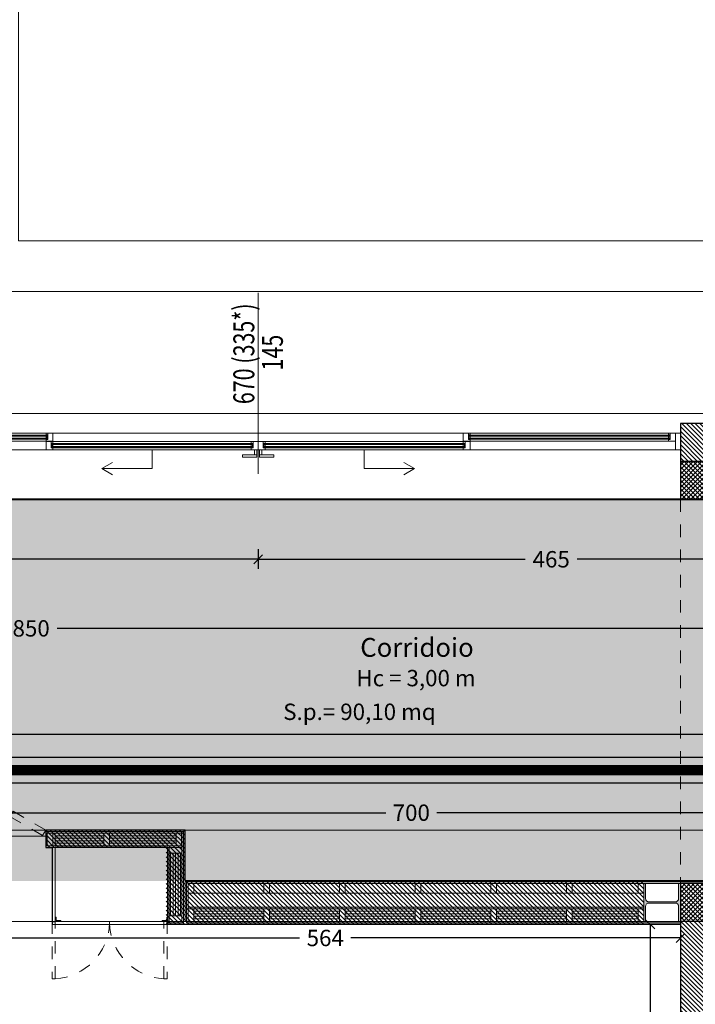
# Model space of a CAD drawing. Units: millimetres. Extents: x 4181 to 4342, y 1335 to 1554.
# Drawn here: x 4243 to 4249, y 1434 to 1442 of the extents above; entities that cross this region are included whole.
import ezdxf
from ezdxf.enums import TextEntityAlignment as Align

# ---------------------------------------------------------------- set-up
doc = ezdxf.new("R2010")
doc.units = ezdxf.units.MM
doc.header["$MEASUREMENT"] = 0
doc.header["$PDMODE"] = 3
for name, pattern in [('HIDD1', [0.175, 0.1, -0.075]), ('HIDDEN', [0.375, 0.25, -0.125]), ('TRATTEGGIATA2', [0.375, 0.25, -0.125])]:
    doc.linetypes.add(name, pattern=pattern)
doc.layers.get('Defpoints').update_dxf_attribs({"lineweight": 9})
for name, color, linetype, lineweight in [('Arredo', 251, 'Continuous', 5), ('INF_PORTE', 3, 'Continuous', 9), ('INFISSO', 230, 'Continuous', 15), ('L cerchiature', 251, 'Continuous', 9), ('L sezione', 5, 'Continuous', 25), ('L sezione sottile', 3, 'Continuous', 15), ('L tratteggi', 251, 'TRATTEGGIATA2', 9), ('L vista1', 2, 'Continuous', 9), ('L vista3', 191, 'Continuous', 0), ('Quote', 251, 'Continuous', 0), ('Quote finestre', 3, 'Continuous', 5), ('R campiture', 187, 'Continuous', 5), ('R pavimentazioni', 56, 'Continuous', 0), ('Testi altezze', 2, 'Continuous', 5), ('Testi rapporti', 250, 'Continuous', 5), ('Testi vani', 7, 'Continuous', 5)]:
    doc.layers.add(name, color=color, linetype=linetype, lineweight=lineweight)
doc.layers.add('ILLUMINAZIONE', color=7, linetype='Continuous', true_color=0x7d005f)
for name, color, linetype, lineweight, true_color in [('L aperture infissi', 7, 'TRATTEGGIATA2', 5, 0x464646), ('L aperture porte', 7, 'TRATTEGGIATA2', 5, 0x464646), ('L controsoffitto', 7, 'Continuous', 15, 0xff7dff), ('R controsoffitto', 7, 'Continuous', 15, 0xff7dff), ('Vetri', 7, 'Continuous', 0, 0x7de1ff)]:
    doc.layers.add(name, color=color, linetype=linetype, lineweight=lineweight, true_color=true_color)
doc.layers.add('L infissi', color=7, linetype='Continuous')
doc.layers.add('superfici', color=4, linetype='Continuous', lineweight=9, plot=False)
doc.styles.add('Arial', font='arial.ttf')
doc.styles.get("Standard").update_dxf_attribs({"font": 'arial.ttf'})
doc.linetypes.add('ISOLAMENTO', pattern='A,0.00254,-2.54,[134,ltypeshp.shx,S=2.54,R=0,X=-2.54,Y=0],-5.08,[134,ltypeshp.shx,S=2.54,R=180,X=2.54,Y=0],-2.54', length=10.16254)
doc.dimstyles.new('1-50 arch', dxfattribs={"dimtxt": 0.13, "dimasz": 0.07, "dimexe": 0.075, "dimexo": 0.05, "dimgap": 0.06, "dimtad": 0, "dimdec": 0, "dimlfac": 100, "dimzin": 0, "dimdsep": 46, "dimtxsty": 'Arial', "dimblk": 'OBLIQUE', "dimcen": 0.09, "dimadec": 0, "dimazin": 0, "dimtfac": 1, "dimtdec": 0, "dimtix": 1, "dimtofl": 0, "dimtmove": 2, "dimatfit": 3, "dimldrblk": 'OBLIQUE', "dimfxl": 0.08, "dimfxlon": 1, "dimtolj": 1, "dimtzin": 0, "dimarcsym": 0})

# ---------------------------------------------------------------- blocks, each defined once
blk = doc.blocks.new('A$C5F1C63B8')
at = {"layer": 'INFISSO'}
for points in [[(0.0288, 0.132), (0.0288, 0), (0.0687, 0), (0.0687, 0.132)], [(0.0687, 0.067), (0.0687, 0.132), (0.1087, 0.132), (0.1087, 0.0815), (0.1237, 0.0815), (0.1237, 0.067)], [(0.1237, 0.1175), (0.1087, 0.1175), (0.1087, 0.132), (0.1237, 0.132)], [(1.7112, 0.132), (1.6962, 0.132), (1.6962, 0.1175), (1.7112, 0.1175)], [(1.7512, 0.067), (1.7512, 0.132), (1.7112, 0.132), (1.7112, 0.0815), (1.6962, 0.0815), (1.6962, 0.067)], [(5.0063, 0.067), (5.0063, 0.132), (5.0463, 0.132), (5.0463, 0.0815), (5.0612, 0.0815), (5.0612, 0.067)], [(5.0463, 0.132), (5.0612, 0.132), (5.0612, 0.1175), (5.0463, 0.1175)], [(6.6888, 0.067), (6.6888, 0.132), (6.6488, 0.132), (6.6488, 0.0815), (6.6338, 0.0815), (6.6338, 0.067)], [(6.6338, 0.1175), (6.6488, 0.1175), (6.6488, 0.132), (6.6338, 0.132)], [(6.7288, 0.132), (6.7288, 0), (6.6888, 0), (6.6888, 0.132)], [(1.6962, 0), (1.6962, 0.065), (1.7362, 0.065), (1.7362, 0.0145), (1.7512, 0.0145), (1.7512, 0)], [(1.7362, 0.065), (1.7512, 0.065), (1.7512, 0.0505), (1.7362, 0.0505)], [(3.3788, 0), (3.3788, 0.065), (3.3388, 0.065), (3.3388, 0.0145), (3.3237, 0.0145), (3.3237, 0)], [(3.3237, 0.0505), (3.3388, 0.0505), (3.3388, 0.065), (3.3237, 0.065)], [(3.3788, 0), (3.3788, 0.065), (3.4187, 0.065), (3.4187, 0.0145), (3.4337, 0.0145), (3.4337, 0)], [(3.4337, 0.0505), (3.4187, 0.0505), (3.4187, 0.065), (3.4337, 0.065)], [(5.0213, 0.065), (5.0063, 0.065), (5.0063, 0.0505), (5.0213, 0.0505)], [(5.0612, 0), (5.0612, 0.065), (5.0213, 0.065), (5.0213, 0.0145), (5.0063, 0.0145), (5.0063, 0)]]:
    blk.add_lwpolyline(points, close=True, dxfattribs=at)
at = {"layer": 'L aperture infissi', "linetype": 'Continuous', "ltscale": 0.3}
for points in [[(2.5375, 0), (2.5375, -0.15), (2.1375, -0.15)], [(4.22, 0), (4.22, -0.15), (4.62, -0.15)], [(2.2241, -0.1), (2.1375, -0.15), (2.2241, -0.2)], [(4.5334, -0.1), (4.62, -0.15), (4.5334, -0.2)]]:
    blk.add_lwpolyline(points, dxfattribs=at)
at = {"layer": 'L vista3'}
for p, q in [((0.1137, 0.0835), (0.1137, 0.1155)), ((6.6437, 0.0835), (6.6437, 0.1155)), ((3.3337, 0.0165), (3.3337, 0.0485)), ((3.4238, 0.0165), (3.4238, 0.0485))]:
    blk.add_line(p, q, dxfattribs=at)
for points in [[(0.1137, 0.1155), (1.7062, 0.1155)], [(0.1137, 0.1075), (1.7062, 0.1075)], [(0.1137, 0.0915), (1.7062, 0.0915)], [(0.1137, 0.0835), (1.7062, 0.0835)], [(1.6962, 0.132), (0.1237, 0.132)], [(1.6962, 0.132), (0.1237, 0.132)], [(0.1237, 0.1075), (0.1237, 0.0915)], [(1.6962, 0.1075), (1.6962, 0.0915)], [(1.7062, 0.0835), (1.7062, 0.1155)], [(1.7512, 0.132), (5.0063, 0.132)], [(6.6437, 0.1155), (5.0512, 0.1155)], [(5.0512, 0.0835), (5.0512, 0.1155)], [(6.6437, 0.1075), (5.0512, 0.1075)], [(6.6437, 0.0915), (5.0512, 0.0915)], [(6.6437, 0.0835), (5.0512, 0.0835)], [(5.0612, 0.1075), (5.0612, 0.0915)], [(5.0612, 0.132), (6.6338, 0.132)], [(5.0612, 0.132), (6.6338, 0.132)], [(6.6338, 0.1075), (6.6338, 0.0915)], [(0.1237, 0.067), (1.6962, 0.067)], [(0.1237, 0.067), (1.6962, 0.067)], [(3.3337, 0.0485), (1.7412, 0.0485)], [(1.7412, 0.0165), (1.7412, 0.0485)], [(3.3337, 0.0405), (1.7412, 0.0405)], [(3.3337, 0.0245), (1.7412, 0.0245)], [(3.3337, 0.0165), (1.7412, 0.0165)], [(1.7512, 0.065), (3.3237, 0.065)], [(1.7512, 0.065), (3.3237, 0.065)], [(1.7512, 0.0405), (1.7512, 0.0245)], [(3.3237, 0), (1.7512, 0)], [(3.3237, 0), (1.7512, 0)], [(3.3237, 0.0405), (3.3237, 0.0245)], [(3.3688, 0), (3.3688, -0.04), (3.3488, -0.04), (3.3488, 0)], [(3.3887, 0), (3.3887, -0.04), (3.4087, -0.04), (3.4087, 0)], [(3.4238, 0.0485), (5.0163, 0.0485)], [(3.4238, 0.0405), (5.0163, 0.0405)], [(3.4238, 0.0245), (5.0163, 0.0245)], [(3.4238, 0.0165), (5.0163, 0.0165)], [(5.0063, 0.065), (3.4337, 0.065)], [(5.0063, 0.065), (3.4337, 0.065)], [(3.4337, 0.0405), (3.4337, 0.0245)], [(3.4337, 0), (5.0063, 0)], [(3.4337, 0), (5.0063, 0)], [(5.0063, 0.0405), (5.0063, 0.0245)], [(5.0163, 0.0165), (5.0163, 0.0485)], [(6.6338, 0.067), (5.0612, 0.067)], [(6.6338, 0.067), (5.0612, 0.067)], [(0.0687, 0), (1.6962, 0)], [(5.0612, 0), (6.6888, 0)]]:
    blk.add_lwpolyline(points, dxfattribs=at)
for points in [[(3.3688, -0.06), (3.2538, -0.06), (3.2538, -0.04), (3.3688, -0.04)], [(3.3887, -0.06), (3.5037, -0.06), (3.5037, -0.04), (3.3887, -0.04)]]:
    blk.add_lwpolyline(points, close=True, dxfattribs=at)
at = {"layer": 'Vetri'}
for points in [[(0.1137, 0.0855), (1.7062, 0.0855)], [(0.1137, 0.1135), (1.7062, 0.1135)], [(0.1137, 0.1115), (1.7062, 0.1115)], [(0.1137, 0.1095), (1.7062, 0.1095)], [(0.1137, 0.0895), (1.7062, 0.0895)], [(0.1137, 0.0875), (1.7062, 0.0875)], [(6.6437, 0.1135), (5.0512, 0.1135)], [(6.6437, 0.1115), (5.0512, 0.1115)], [(6.6437, 0.1095), (5.0512, 0.1095)], [(6.6437, 0.0895), (5.0512, 0.0895)], [(6.6437, 0.0875), (5.0512, 0.0875)], [(6.6437, 0.0855), (5.0512, 0.0855)], [(3.3337, 0.0465), (1.7412, 0.0465)], [(3.3337, 0.0445), (1.7412, 0.0445)], [(3.3337, 0.0425), (1.7412, 0.0425)], [(3.3337, 0.0225), (1.7412, 0.0225)], [(3.3337, 0.0205), (1.7412, 0.0205)], [(3.3337, 0.0185), (1.7412, 0.0185)], [(3.4238, 0.0465), (5.0163, 0.0465)], [(3.4238, 0.0445), (5.0163, 0.0445)], [(3.4238, 0.0425), (5.0163, 0.0425)], [(3.4238, 0.0225), (5.0163, 0.0225)], [(3.4238, 0.0205), (5.0163, 0.0205)], [(3.4238, 0.0185), (5.0163, 0.0185)]]:
    blk.add_lwpolyline(points, dxfattribs=at)
blk = doc.blocks.new('DIM-P')
at = {"color": 0}
for tag, p in [('LARGHEZZA', (0.022, 0.045)), ('ALTEZZA', (0.022, -0.222))]:
    blk.add_attdef(tag, text='', height=0.18, dxfattribs=at).set_placement(p, align=Align.CENTER)
blk = doc.blocks.new('_Oblique')
at = {"color": 0, "linetype": 'ByBlock', "lineweight": -2}
blk.add_line((-0.5, -0.5), (0.5, 0.5), dxfattribs=at)
blk = doc.blocks.new('*D448')
at = {"layer": 'Defpoints', "color": 0, "transparency": 16777216}
for p in [(4242.9159, 1435.1743), (4248.5509, 1434.4743), (4248.5509, 1434.3675)]:
    blk.add_point(p, dxfattribs=at)
at = {"layer": 'Quote', "color": 0, "lineweight": -2, "transparency": 16777216}
for p, q in [((4242.9159, 1434.4475), (4242.9159, 1434.2925)), ((4242.9159, 1434.3675), (4245.53, 1434.3675)), ((4248.5509, 1434.3675), (4245.9367, 1434.3675)), ((4248.5509, 1434.4243), (4248.5509, 1434.2925))]:
    blk.add_line(p, q, dxfattribs=at)
at = {"layer": 'Quote', "color": 0, "lineweight": -2, "transparency": 16777216, "xscale": 0.07, "yscale": 0.07, "zscale": 0.07, "rotation": 180}
blk.add_blockref('_Oblique', (4242.9159, 1434.3675), dxfattribs=at)
at = {"layer": 'Quote', "color": 0, "lineweight": -2, "transparency": 16777216, "xscale": 0.07, "yscale": 0.07, "zscale": 0.07}
blk.add_blockref('_Oblique', (4248.5509, 1434.3675), dxfattribs=at)
at = {"layer": 'Quote', "color": 0, "transparency": 16777216, "insert": (4245.7334, 1434.3675), "char_height": 0.13, "attachment_point": 5, "style": 'Arial'}
blk.add_mtext('\\A1;564', dxfattribs=at)
blk = doc.blocks.new('*D451')
at = {"layer": 'Defpoints', "color": 0, "transparency": 16777216}
for p in [(4248.5509, 1434.4743), (4248.3121, 1427.4493), (4248.5509, 1427.4493)]:
    blk.add_point(p, dxfattribs=at)
at = {"layer": 'Quote', "color": 0, "lineweight": -2, "transparency": 16777216}
for p, q in [((4248.3921, 1434.4743), (4248.2371, 1434.4743)), ((4248.3121, 1434.4743), (4248.3121, 1431.1648)), ((4248.3121, 1427.4493), (4248.3121, 1430.7587)), ((4248.3921, 1427.4493), (4248.2371, 1427.4493))]:
    blk.add_line(p, q, dxfattribs=at)
at = {"layer": 'Quote', "color": 0, "lineweight": -2, "transparency": 16777216, "xscale": 0.07, "yscale": 0.07, "zscale": 0.07}
for p, rotation in [((4248.3121, 1434.4743), 90), ((4248.3121, 1427.4493), 270)]:
    blk.add_blockref('_Oblique', p, dxfattribs=dict(at, rotation=rotation))
at = {"layer": 'Quote', "color": 0, "transparency": 16777216, "insert": (4248.3121, 1430.9618), "char_height": 0.13, "attachment_point": 5, "rotation": 90, "style": 'Arial'}
blk.add_mtext('\\A1;703', dxfattribs=at)
blk = doc.blocks.new('*D468')
at = {"layer": 'Defpoints', "color": 0, "transparency": 16777216}
for p in [(4249.9159, 1435.3618), (4242.9159, 1435.2243), (4249.9159, 1435.2243)]:
    blk.add_point(p, dxfattribs=at)
at = {"layer": 'Quote', "color": 0, "lineweight": -2, "transparency": 16777216}
for p, q in [((4242.9159, 1435.2818), (4242.9159, 1435.4368)), ((4249.9159, 1435.2818), (4249.9159, 1435.4368)), ((4242.9159, 1435.3618), (4246.213, 1435.3618)), ((4249.9159, 1435.3618), (4246.6187, 1435.3618))]:
    blk.add_line(p, q, dxfattribs=at)
at = {"layer": 'Quote', "color": 0, "lineweight": -2, "transparency": 16777216, "xscale": 0.07, "yscale": 0.07, "zscale": 0.07, "rotation": 180}
blk.add_blockref('_Oblique', (4242.9159, 1435.3618), dxfattribs=at)
at = {"layer": 'Quote', "color": 0, "lineweight": -2, "transparency": 16777216, "xscale": 0.07, "yscale": 0.07, "zscale": 0.07}
blk.add_blockref('_Oblique', (4249.9159, 1435.3618), dxfattribs=at)
at = {"layer": 'Quote', "color": 0, "transparency": 16777216, "insert": (4246.4159, 1435.3618), "char_height": 0.13, "attachment_point": 5, "style": 'Arial'}
blk.add_mtext('\\A1;700', dxfattribs=at)
blk = doc.blocks.new('*D494')
at = {"layer": 'Defpoints', "color": 0, "transparency": 16777216}
for p in [(4245.2009, 1438.3743), (4237.8034, 1437.8492), (4245.2009, 1437.373)]:
    blk.add_point(p, dxfattribs=at)
at = {"layer": 'Quote', "color": 0, "lineweight": -2, "transparency": 16777216}
for p, q in [((4237.8034, 1437.453), (4237.8034, 1437.298)), ((4245.2009, 1437.453), (4245.2009, 1437.298)), ((4237.8034, 1437.373), (4241.2993, 1437.373)), ((4245.2009, 1437.373), (4241.705, 1437.373))]:
    blk.add_line(p, q, dxfattribs=at)
at = {"layer": 'Quote', "color": 0, "lineweight": -2, "transparency": 16777216, "xscale": 0.07, "yscale": 0.07, "zscale": 0.07, "rotation": 180}
blk.add_blockref('_Oblique', (4237.8034, 1437.373), dxfattribs=at)
at = {"layer": 'Quote', "color": 0, "lineweight": -2, "transparency": 16777216, "xscale": 0.07, "yscale": 0.07, "zscale": 0.07}
blk.add_blockref('_Oblique', (4245.2009, 1437.373), dxfattribs=at)
at = {"layer": 'Quote', "color": 0, "transparency": 16777216, "insert": (4241.5021, 1437.373), "char_height": 0.13, "attachment_point": 5, "style": 'Arial'}
blk.add_mtext('\\A1;740', dxfattribs=at)
blk = doc.blocks.new('*D495')
at = {"layer": 'Defpoints', "color": 0, "transparency": 16777216}
for p in [(4245.2009, 1438.3743), (4249.8509, 1438.2423), (4249.8509, 1437.373)]:
    blk.add_point(p, dxfattribs=at)
at = {"layer": 'Quote', "color": 0, "lineweight": -2, "transparency": 16777216}
for p, q in [((4245.2009, 1437.453), (4245.2009, 1437.298)), ((4249.8509, 1437.453), (4249.8509, 1437.298)), ((4245.2009, 1437.373), (4247.3191, 1437.373)), ((4249.8509, 1437.373), (4247.7326, 1437.373))]:
    blk.add_line(p, q, dxfattribs=at)
at = {"layer": 'Quote', "color": 0, "lineweight": -2, "transparency": 16777216, "xscale": 0.07, "yscale": 0.07, "zscale": 0.07, "rotation": 180}
blk.add_blockref('_Oblique', (4245.2009, 1437.373), dxfattribs=at)
at = {"layer": 'Quote', "color": 0, "lineweight": -2, "transparency": 16777216, "xscale": 0.07, "yscale": 0.07, "zscale": 0.07}
blk.add_blockref('_Oblique', (4249.8509, 1437.373), dxfattribs=at)
at = {"layer": 'Quote', "color": 0, "transparency": 16777216, "insert": (4247.5259, 1437.373), "char_height": 0.13, "attachment_point": 5, "style": 'Arial'}
blk.add_mtext('\\A1;465', dxfattribs=at)
blk = doc.blocks.new('*D503')
at = {"layer": 'Defpoints', "color": 0, "transparency": 16777216}
for p in [(4229.1009, 1437.8493), (4257.6009, 1437.8493), (4257.6009, 1436.8247)]:
    blk.add_point(p, dxfattribs=at)
at = {"layer": 'Quote', "color": 0, "lineweight": -2, "transparency": 16777216}
for p, q in [((4229.1009, 1436.9047), (4229.1009, 1436.7497)), ((4257.6009, 1436.9047), (4257.6009, 1436.7497)), ((4229.1009, 1436.8247), (4243.0959, 1436.8247)), ((4257.6009, 1436.8247), (4243.6059, 1436.8247))]:
    blk.add_line(p, q, dxfattribs=at)
at = {"layer": 'Quote', "color": 0, "lineweight": -2, "transparency": 16777216, "xscale": 0.07, "yscale": 0.07, "zscale": 0.07, "rotation": 180}
blk.add_blockref('_Oblique', (4229.1009, 1436.8247), dxfattribs=at)
at = {"layer": 'Quote', "color": 0, "lineweight": -2, "transparency": 16777216, "xscale": 0.07, "yscale": 0.07, "zscale": 0.07}
blk.add_blockref('_Oblique', (4257.6009, 1436.8247), dxfattribs=at)
at = {"layer": 'Quote', "color": 0, "transparency": 16777216, "insert": (4243.3509, 1436.8247), "char_height": 0.13, "attachment_point": 5, "style": 'Arial'}
blk.add_mtext('\\A1;2850', dxfattribs=at)
blk = doc.blocks.new('*D504')
at = {"layer": 'Defpoints', "color": 0, "transparency": 16777216}
for p in [(4257.6009, 1435.9822), (4257.6009, 1434.8243), (4227.8509, 1434.7993)]:
    blk.add_point(p, dxfattribs=at)
at = {"layer": 'Quote', "color": 0, "lineweight": -2, "transparency": 16777216}
for p, q in [((4227.8509, 1435.9022), (4227.8509, 1436.0572)), ((4257.6009, 1435.9022), (4257.6009, 1436.0572)), ((4227.8509, 1435.9822), (4242.4702, 1435.9822)), ((4257.6009, 1435.9822), (4242.9816, 1435.9822))]:
    blk.add_line(p, q, dxfattribs=at)
at = {"layer": 'Quote', "color": 0, "lineweight": -2, "transparency": 16777216, "xscale": 0.07, "yscale": 0.07, "zscale": 0.07, "rotation": 180}
blk.add_blockref('_Oblique', (4227.8509, 1435.9822), dxfattribs=at)
at = {"layer": 'Quote', "color": 0, "lineweight": -2, "transparency": 16777216, "xscale": 0.07, "yscale": 0.07, "zscale": 0.07}
blk.add_blockref('_Oblique', (4257.6009, 1435.9822), dxfattribs=at)
at = {"layer": 'Quote', "color": 0, "transparency": 16777216, "insert": (4242.7259, 1435.9822), "char_height": 0.13, "attachment_point": 5, "style": 'Arial'}
blk.add_mtext('\\A1;2975', dxfattribs=at)

msp = doc.modelspace()

# ---------------------------------------------------------------- hatches: boundary and pattern name
at = {"layer": 'L cerchiature'}
h = msp.add_hatch(color=251, dxfattribs=at)
h.dxf.hatch_style = 1
edge = h.paths.add_edge_path()
edge.add_line((4248.5369, 1434.4993), (4248.5369, 1434.618))
edge.add_arc((4248.5099, 1434.618), 0.027, 0, 90)
edge.add_line((4248.5099, 1434.645), (4248.3019, 1434.645))
edge.add_arc((4248.3019, 1434.618), 0.027, 90, 180)
edge.add_line((4248.2749, 1434.618), (4248.2749, 1434.4993))
edge.add_line((4248.2749, 1434.4993), (4248.2609, 1434.4993))
edge.add_line((4248.2609, 1434.4993), (4248.2609, 1434.7993))
edge.add_line((4248.2609, 1434.7993), (4248.2749, 1434.7993))
edge.add_line((4248.2749, 1434.7993), (4248.2749, 1434.6805))
edge.add_arc((4248.3019, 1434.6805), 0.027, 180, 270)
edge.add_line((4248.3019, 1434.6535), (4248.5099, 1434.6535))
edge.add_arc((4248.5099, 1434.6805), 0.027, 270, 360)
edge.add_line((4248.5369, 1434.6805), (4248.5369, 1434.7993))
edge.add_line((4248.5369, 1434.7993), (4248.5509, 1434.7993))
edge.add_line((4248.5509, 1434.7993), (4248.5509, 1434.4993))
edge.add_line((4248.5509, 1434.4993), (4248.5369, 1434.4993))
at = {"layer": 'R campiture'}
h = msp.add_hatch(dxfattribs=at)
h.set_pattern_fill('ANSI37', color=3, scale=0.2, angle=90, style=0)
h.paths.add_polyline_path([(4248.5509, 1427.4493), (4248.8509, 1427.4493), (4248.8509, 1427.7493), (4248.5509, 1427.7493)])
h.paths.add_polyline_path([(4248.5509, 1430.9993), (4248.8509, 1430.9993), (4248.8509, 1431.2993), (4248.5509, 1431.2993)])
h.paths.add_polyline_path([(4248.8509, 1434.4993), (4248.8509, 1434.7993), (4248.5509, 1434.7993), (4248.5509, 1434.4993)])
h.paths.add_polyline_path([(4248.5509, 1438.1493), (4248.5509, 1437.8493), (4248.8509, 1437.8493), (4248.8509, 1438.1493)])
h.paths.add_polyline_path([(4241.5509, 1427.4493), (4241.8509, 1427.4493), (4241.8509, 1427.7493), (4241.5509, 1427.7493)])
h.paths.add_polyline_path([(4241.5509, 1430.9993), (4241.8509, 1430.9993), (4241.8509, 1431.2993), (4241.5509, 1431.2993)])
h.paths.add_polyline_path([(4241.5509, 1434.4993), (4241.8509, 1434.4993), (4241.8509, 1434.7993), (4241.5509, 1434.7993)])
h.paths.add_polyline_path([(4241.5509, 1437.8493), (4241.8509, 1437.8493), (4241.8509, 1438.1493), (4241.5509, 1438.1493)])
h.paths.add_polyline_path([(4241.5509, 1441.1993), (4241.8509, 1441.1993), (4241.8509, 1441.4993), (4241.5509, 1441.4993)])
h.paths.add_polyline_path([(4234.5509, 1427.4493), (4234.8509, 1427.4493), (4234.8509, 1427.7493), (4234.5509, 1427.7493)])
h.paths.add_polyline_path([(4234.5509, 1430.9993), (4234.8509, 1430.9993), (4234.8509, 1431.2993), (4234.5509, 1431.2993)])
h.paths.add_polyline_path([(4234.5509, 1434.4993), (4234.8509, 1434.4993), (4234.8509, 1434.7993), (4234.5509, 1434.7993)])
h.paths.add_polyline_path([(4234.5509, 1438.1493), (4234.5509, 1437.8493), (4234.8509, 1437.8493), (4234.8509, 1438.1493)])
h.paths.add_polyline_path([(4234.5509, 1441.4993), (4234.5509, 1441.1993), (4234.8509, 1441.1993), (4234.8509, 1441.4993)])
h.paths.add_polyline_path([(4227.5509, 1441.1993), (4227.8509, 1441.1993), (4227.8509, 1441.4993), (4227.5509, 1441.4993)])
h.paths.add_polyline_path([(4227.5509, 1437.8493), (4227.8509, 1437.8493), (4227.8509, 1438.1493), (4227.5509, 1438.1493)])
h.paths.add_polyline_path([(4227.8509, 1434.4993), (4227.8509, 1434.7993), (4227.5509, 1434.7993), (4227.5509, 1434.4993)])
h.paths.add_polyline_path([(4227.5509, 1430.9993), (4227.8509, 1430.9993), (4227.8509, 1431.2993), (4227.5509, 1431.2993)])
h.paths.add_polyline_path([(4227.5509, 1427.4493), (4227.8509, 1427.4493), (4227.8509, 1427.7493), (4227.5509, 1427.7493)])
h.paths.add_polyline_path([(4220.5509, 1427.4493), (4220.8509, 1427.4493), (4220.8509, 1427.7493), (4220.5509, 1427.7493)])
h.paths.add_polyline_path([(4220.5509, 1430.9993), (4220.8509, 1430.9993), (4220.8509, 1431.2993), (4220.5509, 1431.2993)])
h.paths.add_polyline_path([(4220.5509, 1434.4993), (4220.8509, 1434.4993), (4220.8509, 1434.7993), (4220.5509, 1434.7993)])
h.paths.add_polyline_path([(4220.5509, 1437.8493), (4220.8509, 1437.8493), (4220.8509, 1438.1493), (4220.5509, 1438.1493)])
h.paths.add_polyline_path([(4220.5509, 1441.1993), (4220.8509, 1441.1993), (4220.8509, 1441.4993), (4220.5509, 1441.4993)])
h = msp.add_hatch(dxfattribs=at)
h.set_pattern_fill('ANSI31', color=256, scale=0.2, angle=90, style=0)
h.set_pattern_definition([(135, (4140.261516, 1888.424434), (-0.0176776695, -0.0176776695), [])])
h.paths.add_polyline_path([(4257.1509, 1438.4493), (4257.4509, 1438.4493), (4257.4509, 1438.1493), (4257.1509, 1438.1493)])
h.paths.add_polyline_path([(4255.5509, 1438.1493), (4255.8509, 1438.1493), (4255.8509, 1438.4493), (4255.5509, 1438.4493)])
h.paths.add_polyline_path([(4248.5509, 1438.1493), (4248.8509, 1438.1493), (4248.8509, 1438.4493), (4248.5509, 1438.4493)])
at = {"layer": 'R campiture', "true_color": 0x007dff}
h = msp.add_hatch(dxfattribs=at)
h.set_pattern_fill('ANSI31', color=150, scale=0.2, angle=90, style=0)
h.set_pattern_definition([(135, (25007.47169, 20563.33491), (-0.01767766953, -0.01767766953), [])])
h.paths.add_polyline_path([(4244.6209, 1435.2243), (4243.5159, 1435.2243), (4243.5159, 1435.0868), (4244.4709, 1435.0868), (4244.4709, 1434.4743), (4244.6209, 1434.4743)])
h.paths.add_polyline_path([(4242.1159, 1435.2243), (4242.3159, 1435.2243), (4242.3159, 1435.0868), (4242.2659, 1435.0868), (4242.2659, 1434.4743), (4242.1159, 1434.4743)])
at = {"layer": 'R campiture', "true_color": 0xff7d00}
h = msp.add_hatch(dxfattribs=at)
h.set_pattern_fill('ANSI31', color=30, scale=0.2, angle=90, style=0)
h.paths.add_polyline_path([(4244.6209, 1434.8243), (4248.2609, 1434.8243), (4248.2609, 1434.4743), (4244.6209, 1434.4743)])
at = {"layer": 'R campiture'}
h = msp.add_hatch(dxfattribs=at)
h.set_pattern_fill('ANSI31', color=256, scale=0.2, angle=90, style=0)
h.paths.add_polyline_path([(4234.8509, 1430.9993), (4234.5509, 1430.9993), (4234.5509, 1427.7493), (4234.8509, 1427.7493)])
h.paths.add_polyline_path([(4234.8509, 1434.4993), (4234.5509, 1434.4993), (4234.5509, 1431.2993), (4234.8509, 1431.2993)])
h.paths.add_polyline_path([(4241.8509, 1434.4993), (4241.5509, 1434.4993), (4241.5509, 1434.4743), (4241.5509, 1431.2993), (4241.8509, 1431.2993)])
h.paths.add_polyline_path([(4241.8509, 1430.9993), (4241.5509, 1430.9993), (4241.5509, 1427.7493), (4241.8509, 1427.7493)])
h.paths.add_polyline_path([(4248.8509, 1430.9993), (4248.5509, 1430.9993), (4248.5509, 1427.7493), (4248.8509, 1427.7493)])
h.paths.add_polyline_path([(4248.8509, 1434.4993), (4248.5509, 1434.4993), (4248.5509, 1431.2993), (4248.8509, 1431.2993)])
h.paths.add_polyline_path([(4255.8509, 1434.4993), (4255.5509, 1434.4993), (4255.5509, 1431.2993), (4255.8509, 1431.2993)])
h.paths.add_polyline_path([(4257.4509, 1434.4993), (4257.1509, 1434.4993), (4257.1509, 1431.4493), (4257.4509, 1431.4493)])
h.paths.add_polyline_path([(4257.4509, 1430.9993), (4257.1509, 1430.9993), (4257.1509, 1427.7493), (4257.4509, 1427.7493)])
h.paths.add_polyline_path([(4255.8509, 1430.9993), (4255.5509, 1430.9993), (4255.5509, 1427.7493), (4255.8509, 1427.7493)])
at = {"layer": 'R controsoffitto', "lineweight": -2, "ltscale": 0.08}
h = msp.add_hatch(dxfattribs=at)
h.set_pattern_fill('DOTS', color=256, scale=0.03)
h.set_pattern_definition([(0, (689.11995, 56.675455), (0.0238125, 0.047625), [0, -0.047625])])
h.paths.add_polyline_path([(4227.8509, 1441.4993), (4234.5509, 1441.4993), (4234.5509, 1437.8493), (4241.8509, 1437.8493), (4257.4509, 1437.8493), (4257.4509, 1434.8193), (4227.8509, 1434.8193)])

# ---------------------------------------------------------------- linework, layer by layer
for p, q in [((4243.5659, 1434.4993), (4243.5659, 1434.4743)), ((4244.4784, 1434.4743), (4244.4784, 1434.4993)), ((4244.4784, 1434.4993), (4244.4784, 1434.4993))]:
    msp.add_line(p, q)
at = {"layer": 'Arredo'}
for p, q in [((4243.5909, 1434.043), (4243.5659, 1434.043)), ((4244.4534, 1434.043), (4244.4784, 1434.043))]:
    msp.add_line(p, q, dxfattribs=at)
msp.add_lwpolyline([(4244.6209, 1435.2243), (4249.1159, 1435.2243)], dxfattribs=at)
at = {"layer": 'Arredo', "linetype": 'TRATTEGGIATA2', "ltscale": 0.1}
for points in [[(4243.5909, 1434.043), (4243.5909, 1434.4993), (4243.5659, 1434.4993), (4243.5659, 1434.043)], [(4244.4534, 1434.043), (4244.4534, 1434.4993), (4244.4784, 1434.4993), (4244.4784, 1434.043)]]:
    msp.add_lwpolyline(points, dxfattribs=at)
for centre, start, end in [((4243.5659, 1434.4993), 273.13979, 358.43065), ((4244.4784, 1434.4993), 181.56935, 266.86021)]:
    msp.add_arc(centre, 0.4564, start, end, dxfattribs=at)
at = {"layer": 'ILLUMINAZIONE'}
for points in [[(4228.8509, 1440.6993), (4228.6509, 1440.6993), (4228.6509, 1435.5993), (4255.5369, 1435.5993), (4255.5369, 1435.7993)], [(4255.5369, 1435.7993), (4228.8509, 1435.7993), (4228.8509, 1440.6993)]]:
    msp.add_lwpolyline(points, dxfattribs=at)
at = {"layer": 'ILLUMINAZIONE', "linetype": 'HIDD1', "ltscale": 0.8, "const_width": 0.08}
msp.add_lwpolyline([(4228.7509, 1440.6993), (4228.7509, 1440.5993), (4228.7509, 1435.6993), (4255.5369, 1435.6993)], dxfattribs=at)
at = {"layer": 'INF_PORTE'}
msp.add_lwpolyline([(4243.2159, 1435.2243), (4243.2159, 1435.1743), (4243.5159, 1435.1743), (4243.5159, 1435.2243)], close=True, dxfattribs=at)
at = {"layer": 'L aperture porte', "ltscale": 0.3}
msp.add_lwpolyline([(4243.2561, 1435.3743), (4243.2311, 1435.331), (4243.4909, 1435.181), (4243.5159, 1435.2243)], close=True, dxfattribs=at)
at = {"layer": 'L cerchiature'}
msp.add_lwpolyline([(4248.5369, 1434.4993), (4248.5369, 1434.618, 0.414214), (4248.5099, 1434.645), (4248.3019, 1434.645, 0.414214), (4248.2749, 1434.618), (4248.2749, 1434.4993), (4248.2609, 1434.4993), (4248.2609, 1434.7993), (4248.2749, 1434.7993), (4248.2749, 1434.6805, 0.414214), (4248.3019, 1434.6535), (4248.5099, 1434.6535, 0.414214), (4248.5369, 1434.6805), (4248.5369, 1434.7993), (4248.5509, 1434.7993), (4248.5509, 1434.4993)], format="xyb", close=True, dxfattribs=at)
at = {"layer": 'L controsoffitto', "linetype": 'HIDDEN', "ltscale": 0.5, "const_width": 0.015, "flags": 128}
msp.add_lwpolyline([(4241.8509, 1437.8493), (4257.4509, 1437.8493), (4257.4509, 1434.7993)], dxfattribs=at)
at = {"layer": 'L sezione'}
for p, q in [((4248.8509, 1438.1493), (4248.5509, 1438.1493)), ((4248.5509, 1438.1493), (4248.5509, 1437.8493)), ((4248.8509, 1437.8493), (4248.5509, 1437.8493)), ((4244.6209, 1435.2243), (4243.5159, 1435.2243)), ((4243.5159, 1435.2243), (4243.5159, 1435.0868)), ((4244.6209, 1434.8243), (4244.6209, 1435.2243)), ((4244.5859, 1435.1993), (4244.5859, 1435.1993)), ((4244.5959, 1435.0993), (4244.5959, 1435.1993)), ((4243.5159, 1435.0868), (4243.5659, 1435.0868)), ((4248.8509, 1434.7993), (4248.5509, 1434.7993)), ((4248.5509, 1434.7993), (4248.5509, 1434.4993)), ((4248.8509, 1434.7993), (4248.5509, 1434.7993)), ((4244.5859, 1434.4993), (4244.5859, 1434.4993)), ((4248.8509, 1434.4993), (4248.5509, 1434.4993)), ((4248.5509, 1434.4993), (4248.5509, 1431.2993))]:
    msp.add_line(p, q, dxfattribs=at)
msp.add_lwpolyline([(4248.5509, 1438.1493), (4248.8509, 1438.1493), (4248.8509, 1438.4493), (4248.5509, 1438.4493)], close=True, dxfattribs=at)
for points in [[(4243.5659, 1435.0868), (4243.5659, 1434.4993), (4243.5909, 1434.4993)], [(4248.5509, 1434.4743), (4244.4834, 1434.4743), (4244.4834, 1435.0868), (4243.5909, 1435.0868)], [(4244.6209, 1434.8243), (4249.1159, 1434.8243)], [(4243.5909, 1434.4993), (4243.5909, 1434.4993)]]:
    msp.add_lwpolyline(points, dxfattribs=at)
at = {"layer": 'L sezione sottile'}
for p, q in [((4244.6209, 1434.4993), (4244.6209, 1434.8243)), ((4244.6459, 1434.4993), (4244.6459, 1434.7993)), ((4244.6459, 1434.6118), (4248.2609, 1434.6118)), ((4244.6459, 1434.5993), (4248.2609, 1434.5993))]:
    msp.add_line(p, q, dxfattribs=at)
for points in [[(4244.6459, 1434.7993), (4249.1409, 1434.7993)], [(4244.6909, 1434.5793), (4245.2459, 1434.5793)], [(4245.2909, 1434.5793), (4245.8459, 1434.5793)], [(4245.8909, 1434.5793), (4246.4459, 1434.5793)], [(4246.4909, 1434.5793), (4247.0459, 1434.5793)], [(4247.0909, 1434.5793), (4247.6459, 1434.5793)], [(4247.6909, 1434.5793), (4248.2159, 1434.5793)], [(4244.6459, 1434.4993), (4248.5509, 1434.4993)]]:
    msp.add_lwpolyline(points, dxfattribs=at)
at = {"layer": 'L tratteggi', "ltscale": 0.2}
msp.add_line((4248.5509, 1437.8493), (4248.5509, 1434.7993), dxfattribs=at)
at = {"layer": 'L vista1'}
msp.add_line((4257.0709, 1438.5293), (4241.9309, 1438.5293), dxfattribs=at)
for points in [[(4219.5309, 1434.4693), (4219.5309, 1442.8493), (4242.9009, 1442.8493), (4242.9009, 1439.4993), (4252.4509, 1439.4993), (4252.4509, 1444.6868), (4255.5509, 1444.6868)], [(4248.5509, 1437.8493), (4241.8509, 1437.8493)]]:
    msp.add_lwpolyline(points, dxfattribs=at)
at = {"layer": 'L vista3'}
for p, q in [((4244.6084, 1435.2118), (4243.5159, 1435.2118)), ((4244.4209, 1435.2243), (4244.4209, 1435.2118)), ((4244.6084, 1435.2118), (4244.6209, 1435.2243)), ((4244.6084, 1434.4868), (4244.6084, 1435.2118)), ((4244.5959, 1435.1993), (4243.5159, 1435.1993)), ((4243.5909, 1435.0993), (4243.5909, 1435.1993)), ((4244.5559, 1435.1993), (4244.5559, 1435.1993)), ((4243.5909, 1435.0993), (4243.5284, 1435.0993)), ((4243.5909, 1435.0993), (4244.5509, 1435.0993)), ((4243.5909, 1434.4993), (4243.5909, 1435.0868)), ((4244.4834, 1435.0868), (4244.5959, 1435.0868)), ((4244.4959, 1434.4993), (4244.4959, 1435.0868)), ((4244.5959, 1435.0993), (4244.5959, 1435.0868)), ((4244.5959, 1434.4993), (4244.5959, 1435.0868)), ((4244.5059, 1434.5443), (4244.5059, 1435.0418)), ((4244.5459, 1434.5443), (4244.5459, 1435.0418)), ((4244.5859, 1434.5443), (4244.5859, 1435.0418)), ((4244.6334, 1434.4868), (4244.6334, 1434.8118)), ((4244.4959, 1434.4993), (4244.4834, 1434.4993)), ((4244.5959, 1434.4993), (4244.5109, 1434.4993))]:
    msp.add_line(p, q, dxfattribs=at)
for points in [[(4243.5284, 1435.0993), (4243.5284, 1435.1993), (4243.5734, 1435.1993), (4243.5734, 1435.0993)], [(4244.0209, 1435.0993), (4244.0209, 1435.1993), (4243.9759, 1435.1993), (4243.9759, 1435.0993)], [(4244.5959, 1435.0993), (4244.5959, 1435.1993), (4244.5509, 1435.1993), (4244.5509, 1435.0993)], [(4244.5959, 1435.0868), (4244.4959, 1435.0868), (4244.4959, 1435.0418), (4244.5959, 1435.0418)], [(4244.6909, 1434.7993), (4244.6909, 1434.7243), (4244.6459, 1434.7243), (4244.6459, 1434.7993)], [(4245.2909, 1434.7993), (4245.2909, 1434.7243), (4245.2459, 1434.7243), (4245.2459, 1434.7993)], [(4245.8909, 1434.7993), (4245.8909, 1434.7243), (4245.8459, 1434.7243), (4245.8459, 1434.7993)], [(4246.4909, 1434.7993), (4246.4909, 1434.7243), (4246.4459, 1434.7243), (4246.4459, 1434.7993)], [(4247.0909, 1434.7993), (4247.0909, 1434.7243), (4247.0459, 1434.7243), (4247.0459, 1434.7993)], [(4247.6909, 1434.7993), (4247.6909, 1434.7243), (4247.6459, 1434.7243), (4247.6459, 1434.7993)], [(4248.2609, 1434.7993), (4248.2609, 1434.7243), (4248.2159, 1434.7243), (4248.2159, 1434.7993)], [(4244.6909, 1434.4993), (4244.6909, 1434.5993), (4244.6459, 1434.5993), (4244.6459, 1434.4993)], [(4245.2909, 1434.4993), (4245.2909, 1434.5993), (4245.2459, 1434.5993), (4245.2459, 1434.4993)], [(4245.8909, 1434.4993), (4245.8909, 1434.5993), (4245.8459, 1434.5993), (4245.8459, 1434.4993)], [(4246.4909, 1434.4993), (4246.4909, 1434.5993), (4246.4459, 1434.5993), (4246.4459, 1434.4993)], [(4247.0909, 1434.4993), (4247.0909, 1434.5993), (4247.0459, 1434.5993), (4247.0459, 1434.4993)], [(4247.6909, 1434.4993), (4247.6909, 1434.5993), (4247.6459, 1434.5993), (4247.6459, 1434.4993)], [(4248.2609, 1434.4993), (4248.2609, 1434.5993), (4248.2159, 1434.5993), (4248.2159, 1434.4993)], [(4244.5959, 1434.5443), (4244.4959, 1434.5443), (4244.4959, 1434.4993), (4244.5959, 1434.4993)], [(4243.5659, 1434.4993), (4244.0221, 1434.4993), (4244.0221, 1434.4743), (4243.5659, 1434.4743)], [(4244.0221, 1434.4743), (4244.4784, 1434.4743), (4244.4784, 1434.4993), (4244.0221, 1434.4993)]]:
    msp.add_lwpolyline(points, close=True, dxfattribs=at)
at = {"layer": 'L vista3', "color": 253, "linetype": 'ISOLAMENTO', "ltscale": 0.0018}
for points in [[(4243.5909, 1435.1793), (4243.9759, 1435.1793)], [(4243.5909, 1435.1393), (4243.9759, 1435.1393)], [(4244.0209, 1435.1793), (4244.5509, 1435.1793)], [(4244.0209, 1435.1393), (4244.5509, 1435.1393)], [(4244.5259, 1434.5443), (4244.5259, 1435.0418)], [(4244.5659, 1434.5443), (4244.5659, 1435.0418)], [(4244.6909, 1434.5593), (4245.2459, 1434.5593)], [(4244.6909, 1434.5193), (4245.2459, 1434.5193)], [(4245.2909, 1434.5593), (4245.8459, 1434.5593)], [(4245.2909, 1434.5193), (4245.8459, 1434.5193)], [(4245.8909, 1434.5593), (4246.4459, 1434.5593)], [(4245.8909, 1434.5193), (4246.4459, 1434.5193)], [(4246.4909, 1434.5593), (4247.0459, 1434.5593)], [(4246.4909, 1434.5193), (4247.0459, 1434.5193)], [(4247.0909, 1434.5593), (4247.6459, 1434.5593)], [(4247.0909, 1434.5193), (4247.6459, 1434.5193)], [(4247.6909, 1434.5593), (4248.2159, 1434.5593)], [(4247.6909, 1434.5193), (4248.2159, 1434.5193)]]:
    msp.add_lwpolyline(points, dxfattribs=at)
at = {"layer": 'L vista3'}
for points in [[(4243.5909, 1435.1593), (4243.9759, 1435.1593)], [(4244.0209, 1435.1593), (4244.5509, 1435.1593)], [(4243.5909, 1434.4993), (4243.5659, 1434.4993), (4243.5659, 1435.0868), (4243.5909, 1435.0868), (4243.5909, 1434.4993)], [(4243.5909, 1435.1193), (4243.9759, 1435.1193)], [(4244.0209, 1435.1193), (4244.5509, 1435.1193)], [(4244.6334, 1434.8118), (4249.1284, 1434.8118)], [(4248.2159, 1434.7243), (4244.6459, 1434.7243)], [(4243.5959, 1434.4993), (4243.6359, 1434.4993), (4243.6359, 1434.5073), (4243.6039, 1434.5073), (4243.5989, 1434.5073), (4243.5989, 1434.5323), (4243.5909, 1434.5323), (4243.5909, 1434.4993), (4243.5959, 1434.4993)], [(4244.4784, 1434.4993), (4244.4384, 1434.4993), (4244.4384, 1434.5073), (4244.4704, 1434.5073), (4244.4754, 1434.5073), (4244.4754, 1434.5323), (4244.4834, 1434.5323), (4244.4834, 1434.4993), (4244.4784, 1434.4993)], [(4244.6909, 1434.5393), (4245.2459, 1434.5393)], [(4245.2909, 1434.5393), (4245.8459, 1434.5393)], [(4245.8909, 1434.5393), (4246.4459, 1434.5393)], [(4246.4909, 1434.5393), (4247.0459, 1434.5393)], [(4247.0909, 1434.5393), (4247.6459, 1434.5393)], [(4247.6909, 1434.5393), (4248.2159, 1434.5393)], [(4244.6084, 1434.4868), (4244.4834, 1434.4868)], [(4244.6334, 1434.4868), (4248.5509, 1434.4868)]]:
    msp.add_lwpolyline(points, dxfattribs=at)
at = {"layer": 'Quote finestre', "color": 9}
msp.add_line((4245.2009, 1439.4871), (4245.2009, 1438.0513), dxfattribs=at)
at = {"layer": 'R pavimentazioni', "ltscale": 0.5}
msp.add_lwpolyline([(4255.5509, 1449.4743), (4255.1509, 1449.4743), (4255.1509, 1445.0868), (4252.0509, 1445.0868), (4252.0509, 1439.8993), (4243.3009, 1439.8993), (4243.3009, 1443.2493), (4219.1309, 1443.2493), (4219.1309, 1434.5755), (4218.7709, 1433.9455), (4218.7709, 1432.4393)], dxfattribs=at)
at = {"layer": 'superfici'}
for points in [[(4227.8509, 1441.4993), (4229.1009, 1441.4993), (4229.1009, 1437.8493), (4257.4509, 1437.8493), (4257.4509, 1434.8243), (4251.6209, 1434.8243), (4251.6209, 1435.2243), (4249.1159, 1435.2243), (4249.1159, 1434.8243), (4244.6209, 1434.8243), (4244.6209, 1435.2243), (4242.1159, 1435.2243), (4242.1159, 1434.8243), (4237.6209, 1434.8243), (4237.6209, 1435.2243), (4235.1159, 1435.2243), (4235.1159, 1434.8243), (4230.6209, 1434.8243), (4230.6209, 1435.2243), (4228.1159, 1435.2243), (4228.1159, 1434.8243), (4227.8509, 1434.8243)], [(4241.8509, 1434.4993), (4248.5509, 1434.4993), (4248.5509, 1427.4493), (4241.8509, 1427.4493)]]:
    msp.add_lwpolyline(points, close=True, dxfattribs=at)

# ---------------------------------------------------------------- block references
at = {"layer": 'L infissi', "xscale": -1}
msp.add_blockref('A$C5F1C63B8', (4248.5796, 1438.2423), dxfattribs=at)
at = {"layer": 'Quote finestre'}
ref = msp.add_blockref('DIM-P', (4245.2009, 1439.0189), dxfattribs=dict(at, xscale=0.3500000000000014, yscale=0.3500000000000014, zscale=0.7, rotation=90.0000000003975))
ref.add_attrib('LARGHEZZA', '670 (335*)', dxfattribs={"layer": '0', "color": 0, "height": 0.16625, "rotation": 90, "width": 0.75}).set_placement((4245.1705, 1439.0039), align=Align.CENTER)
ref.add_attrib('ALTEZZA', '145', dxfattribs={"layer": '0', "color": 0, "height": 0.16625, "rotation": 90, "width": 0.75}).set_placement((4245.2311, 1439.0134), align=Align.TOP_CENTER)

# ---------------------------------------------------------------- texts
at = {"layer": 'Testi altezze', "insert": (4246.4534, 1436.4131), "char_height": 0.13, "width": 1.867111, "attachment_point": 5}
msp.add_mtext('Hc = 3,00 m', dxfattribs=at)
at = {"layer": 'Testi rapporti', "lineweight": -2, "insert": (4245.3332, 1436.2276), "char_height": 0.13, "width": 2.240644, "attachment_point": 1}
msp.add_mtext('\\pi0.51253;S.p.= 90,10 mq', dxfattribs=at)
at = {"layer": 'Testi vani', "insert": (4246.4611, 1436.6737), "char_height": 0.15, "width": 1.867111, "attachment_point": 5}
msp.add_mtext('{\\fArial|b1|i0|c0|p34;Corridoio}', dxfattribs=at)

# ---------------------------------------------------------------- dimensions: what is measured, and where the dimension line sits
at = {"layer": 'Quote'}
for base, p1, p2, picture, middle in [((4245.2009, 1437.373), (4237.8034, 1437.8492), (4245.2009, 1438.3743), '*D494', (4241.5021, 1437.373)), ((4249.8509, 1437.373), (4245.2009, 1438.3743), (4249.8509, 1438.2423), '*D495', (4247.5259, 1437.373)), ((4257.6009, 1436.8247), (4229.1009, 1437.8493), (4257.6009, 1437.8493), '*D503', (4243.3509, 1436.8247)), ((4257.6009, 1435.9822), (4227.8509, 1434.7993), (4257.6009, 1434.8243), '*D504', (4242.7259, 1435.9822)), ((4249.9159, 1435.3618), (4242.9159, 1435.2243), (4249.9159, 1435.2243), '*D468', (4246.4159, 1435.3618)), ((4248.5508647707, 1434.3674674057), (4242.9158647707, 1435.1742669144), (4248.5508647707, 1434.4742676531), '*D448', (4245.7333647707, 1434.3674674057))]:
    dim = msp.add_linear_dim(base=base, p1=p1, p2=p2, dimstyle='1-50 arch', dxfattribs=at)
    dim.commit()
    dim.dimension.update_dxf_attribs({"geometry": picture, "text_midpoint": middle})
dim = msp.add_linear_dim(base=(4248.312073, 1427.449266), p1=(4248.550865, 1434.474268), p2=(4248.550865, 1427.449266), angle=90, dimstyle='1-50 arch', dxfattribs=at)
dim.commit()
dim.dimension.update_dxf_attribs({"geometry": '*D451', "text_midpoint": (4248.312073, 1430.961767)})

doc.saveas('drawing.dxf')
